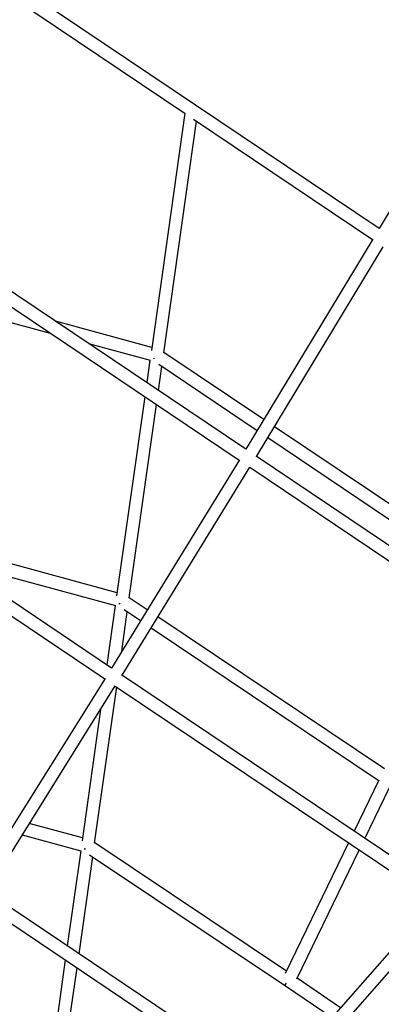
# Paper-space layout '_Trimetric' of a CAD drawing. Units: millimetres. Extents: x -4663 to 5031, y -4567 to 4908.
# Drawn here: x -491 to 19, y 336 to 1726 of the extents above; entities that cross this region are included whole.
import ezdxf

# ---------------------------------------------------------------- set-up
doc = ezdxf.new("R2010")
doc.units = ezdxf.units.MM

psp = doc.layouts.new('_Trimetric')

# ---------------------------------------------------------------- linework, layer by layer
at = {"color": 7, "linetype": 'Continuous', "lineweight": 25}
for p, q in [((15.9, 1431.3), (-538.7, 1804.6)), ((-545.1, 1787.2), (-258, 1593.9)), ((193.4, 1730.2), (15.9, 1431.3)), ((-258.3, 1594.1), (-305.5, 1259.4)), ((-246.2, 1586), (6.6, 1415.8)), ((-287.8, 1256.2), (-241.7, 1583)), ((-172.2, 1119.8), (-674.9, 1458.2)), ((-681.4, 1440.9), (-181.6, 1104.4)), ((6.9, 1416.3), (-172.2, 1119.8)), ((-157.3, 1109.7), (21.5, 1405.8)), ((-715.7, 1356.6), (-448.2, 1283.9)), ((-304.9, 1263.6), (-440.6, 1300.5)), ((-394.2, 1269.2), (-307.3, 1245.6)), ((-146.9, 1161.7), (-287.7, 1256.6)), ((-307.5, 1245.6), (-311.9, 1213.9)), ((-295.1, 1239.8), (-156.2, 1146.3)), ((-295.3, 1202.7), (-290.5, 1236.8)), ((-314.7, 1194), (-354.4, 913.2)), ((-336.6, 910), (-298.1, 1182.9)), ((161.1, 954.4), (-131.9, 1151.7)), ((-141.2, 1136.3), (154, 937.5)), ((-361.7, 811.1), (-814.3, 1115.7)), ((-820.9, 1098.5), (-371.2, 795.8)), ((-181.2, 1105), (-361.7, 811.1)), ((345.6, 771.3), (-157.8, 1110.1)), ((-346.8, 801), (-166.6, 1094.4)), ((-166.6, 1094.4), (333.7, 757.6)), ((-353.8, 917.4), (-632, 993)), ((-585.5, 961.7), (-356.1, 899.4)), ((-311.2, 893.4), (-336.6, 910.4)), ((-356.3, 899.4), (-368.2, 815.4)), ((-347.3, 834.7), (-339.4, 890.6)), ((-344, 893.7), (-320.6, 878)), ((23.1, 669), (-296.3, 883.3)), ((-305.7, 868), (16, 652.1)), ((-370.8, 796.5), (-552.6, 505.4)), ((105.8, 496.4), (-347.4, 801.4)), ((-537.7, 495.4), (-356.3, 785.8)), ((-385.5, 563.8), (-354.3, 784.4)), ((-356.3, 785.7), (93.9, 482.7)), ((-377, 752.5), (-403.2, 567)), ((15.2, 652.6), (-19.5, 580.8)), ((-4.5, 570.6), (30.3, 642.5)), ((-402.6, 571.2), (-477.6, 591.6)), ((-487.5, 575.6), (-405, 553.2)), ((-115, 383.2), (-385.4, 564.2)), ((-27.5, 564.4), (-116.6, 380)), ((-405.1, 553.2), (-424.1, 418.9)), ((-407.5, 407.8), (-388.2, 544.4)), ((-392.8, 547.5), (-116.5, 362.5)), ((-100.4, 372.2), (-12.4, 554.2)), ((-133.5, 223.3), (-538.3, 495.8)), ((-547.3, 480.1), (-145.5, 209.7)), ((94.5, 483.4), (-133.5, 223.4)), ((-118.5, 213.2), (109, 472.6)), ((-426.9, 399.1), (-439, 313.3)), ((-421.2, 310.8), (-410.3, 387.9)), ((-116.5, 362.5), (-50.6, 317.9)), ((-38.6, 331.6), (-100, 373.1))]:
    psp.add_line(p, q, dxfattribs=at)
at = {"color": 7, "linetype": 'Continuous', "lineweight": 25, "flags": 128}
for points in [[(-301.4, 1248.5), (-301.8, 1247.8), (-301.8, 1247.8)], [(-301.6, 1247.7), (-301.6, 1247.7), (-301.6, 1248.6)], [(-350.1, 902.5), (-350.6, 901.6), (-350.7, 901.4)], [(-350.4, 901.3), (-350.4, 901.5), (-350.4, 902.6)], [(-398.9, 556.4), (-399.4, 555.4), (-399.5, 555.1)], [(-399.2, 554.9), (-399.2, 556.1), (-399.2, 556.5)], [(-116.4, 362.5), (-116.5, 362.5), (-116.6, 362.9), (-116.5, 363.5), (-116.3, 364.5), (-115.8, 365.6), (-115.5, 366.2)], [(-115.6, 365.9), (-115.8, 365.6), (-116.3, 364.5), (-116.6, 363.6), (-116.6, 362.9), (-116.5, 362.6), (-116.5, 362.6)]]:
    psp.add_lwpolyline(points, dxfattribs=at)

doc.saveas('drawing.dxf')
